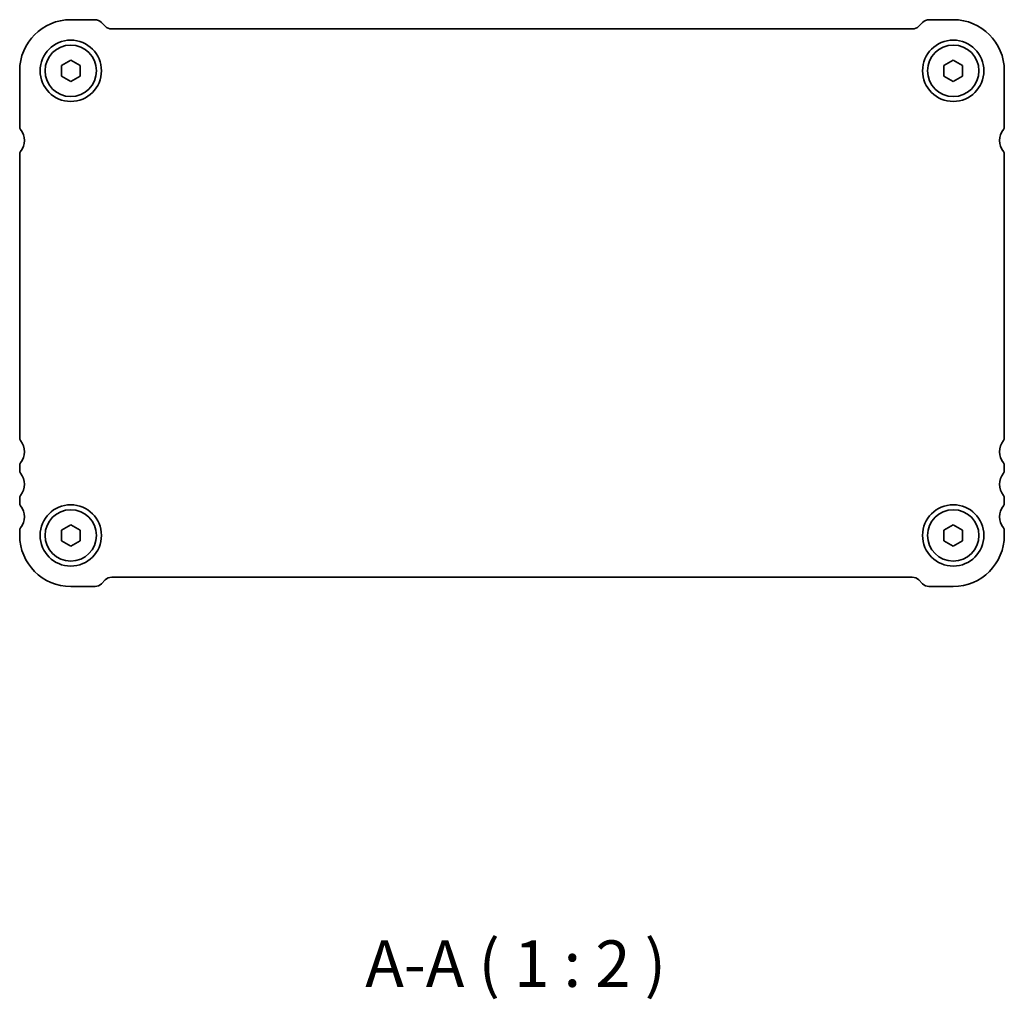
# Model space of a CAD drawing. Units: millimetres. Extents: x 0 to 3168, y 0 to 562.
# Drawn here: x 861 to 967, y 136 to 241 of the extents above; entities that cross this region are included whole.
import ezdxf

# ---------------------------------------------------------------- set-up
doc = ezdxf.new("R2010")
doc.units = ezdxf.units.MM
doc.header["$LTSCALE"] = 1.5
doc.layers.add('Symbol (ISO)', color=7, linetype='Continuous', lineweight=18)
doc.layers.add('Visible (ISO)', color=7, linetype='Continuous', lineweight=35)
doc.styles.add('Note Text (TK)', font='txt')

msp = doc.modelspace()

# ---------------------------------------------------------------- linework, layer by layer
at = {"layer": 'Visible (ISO)'}
for p, q in [((866.0163, 241.3124), (868.6021, 241.3124)), ((869.3092, 241.0196), (869.7234, 240.6053)), ((957.3092, 240.6053), (957.7234, 241.0196)), ((958.4305, 241.3124), (961.0163, 241.3124)), ((870.4305, 240.3124), (956.6021, 240.3124)), ((865.0163, 236.3898), (866.0163, 236.9671)), ((865.0163, 235.2351), (865.0163, 236.3898)), ((866.0163, 236.9671), (867.0163, 236.3898)), ((867.0163, 236.3898), (867.0163, 235.2351)), ((960.0163, 236.3898), (961.0163, 236.9671)), ((960.0163, 235.2351), (960.0163, 236.3898)), ((961.0163, 236.9671), (962.0163, 236.3898)), ((962.0163, 236.3898), (962.0163, 235.2351)), ((860.5163, 229.8124), (860.5163, 235.8124)), ((966.5163, 235.8124), (966.5163, 229.8124)), ((866.0163, 234.6577), (865.0163, 235.2351)), ((867.0163, 235.2351), (866.0163, 234.6577)), ((961.0163, 234.6577), (960.0163, 235.2351)), ((962.0163, 235.2351), (961.0163, 234.6577)), ((860.5163, 196.3124), (860.5163, 226.8124)), ((966.5163, 226.8124), (966.5163, 196.3124)), ((860.5163, 192.8124), (860.5163, 193.3124)), ((966.5163, 193.3124), (966.5163, 192.8124)), ((860.5163, 189.3124), (860.5163, 189.8124)), ((966.5163, 189.8124), (966.5163, 189.3124)), ((865.0163, 186.3898), (866.0163, 186.9671)), ((866.0163, 186.9671), (867.0163, 186.3898)), ((960.0163, 186.3898), (961.0163, 186.9671)), ((961.0163, 186.9671), (962.0163, 186.3898)), ((860.5163, 185.8124), (860.5163, 186.3124)), ((865.0163, 185.2351), (865.0163, 186.3898)), ((867.0163, 186.3898), (867.0163, 185.2351)), ((960.0163, 185.2351), (960.0163, 186.3898)), ((962.0163, 186.3898), (962.0163, 185.2351)), ((966.5163, 186.3124), (966.5163, 185.8124)), ((866.0163, 184.6577), (865.0163, 185.2351)), ((867.0163, 185.2351), (866.0163, 184.6577)), ((961.0163, 184.6577), (960.0163, 185.2351)), ((962.0163, 185.2351), (961.0163, 184.6577)), ((956.6018, 181.3124), (870.4308, 181.3124)), ((868.6274, 180.3124), (866.0163, 180.3124)), ((869.7237, 181.0196), (869.3092, 180.605)), ((957.7234, 180.605), (957.3089, 181.0196)), ((961.0163, 180.3124), (958.4052, 180.3124))]:
    msp.add_line(p, q, dxfattribs=at)
for centre, radius in [((866.0163, 235.8124), 3.3), ((866.0163, 235.8124), 2.77), ((961.0163, 235.8124), 3.3), ((961.0163, 235.8124), 2.77), ((866.0163, 185.8124), 3.3), ((961.0163, 185.8124), 3.3), ((866.0163, 185.8124), 2.77), ((961.0163, 185.8124), 2.77)]:
    msp.add_circle(centre, radius, dxfattribs=at)
for centre, radius, start, end in [((866.0163, 235.8124), 5.5, 90, 180), ((868.6021, 240.3124), 1, 45, 90), ((958.4305, 240.3124), 1, 90, 135), ((961.0163, 235.8124), 5.5, 0, 90), ((870.4305, 241.3124), 1, 225, 270), ((956.6021, 241.3124), 1, 270, 315), ((861.0163, 229.8124), 0.5, 180, 216.869898), ((859.0163, 228.3124), 2, 323.130102, 36.869898), ((968.0163, 228.3124), 2, 143.130102, 216.869898), ((966.0163, 229.8124), 0.5, 323.130102, 0), ((861.0163, 226.8124), 0.5, 143.130102, 180), ((966.0163, 226.8124), 0.5, 0, 36.869898), ((861.0163, 196.3124), 0.5, 180, 216.869898), ((966.0163, 196.3124), 0.5, 323.130102, 0), ((859.0163, 194.8124), 2, 323.130102, 36.869898), ((968.0163, 194.8124), 2, 143.130102, 216.869898), ((861.0163, 193.3124), 0.5, 143.130102, 180), ((966.0163, 193.3124), 0.5, 0, 36.869898), ((861.0163, 192.8124), 0.5, 180, 216.869898), ((859.0163, 191.3124), 2, 323.130102, 36.869898), ((968.0163, 191.3124), 2, 143.130102, 216.869898), ((966.0163, 192.8124), 0.5, 323.130102, 0), ((861.0163, 189.8124), 0.5, 143.130102, 180), ((966.0163, 189.8124), 0.5, 0, 36.869898), ((861.0163, 189.3124), 0.5, 180, 216.869898), ((859.0163, 187.8124), 2, 323.130102, 36.869898), ((968.0163, 187.8124), 2, 143.130102, 216.869898), ((966.0163, 189.3124), 0.5, 323.130102, 0), ((861.0163, 186.3124), 0.5, 143.130102, 180), ((966.0163, 186.3124), 0.5, 0, 36.869898), ((866.0163, 185.8124), 5.5, 180, 270), ((961.0163, 185.8124), 5.5, 270, 0), ((870.4308, 180.3124), 1, 90, 135), ((956.6018, 180.3124), 1, 45, 90), ((868.6021, 181.3121), 1, 271.449227, 315), ((958.4305, 181.3121), 1, 225, 268.550773)]:
    msp.add_arc(centre, radius, start, end, dxfattribs=at)

# ---------------------------------------------------------------- texts
at = {"layer": 'Symbol (ISO)', "color": 7, "insert": (897.7227, 135.6638), "char_height": 5, "attachment_point": 7, "style": 'Note Text (TK)'}
msp.add_mtext('A-A ( 1 : 2 )', dxfattribs=at)

doc.saveas('drawing.dxf')
